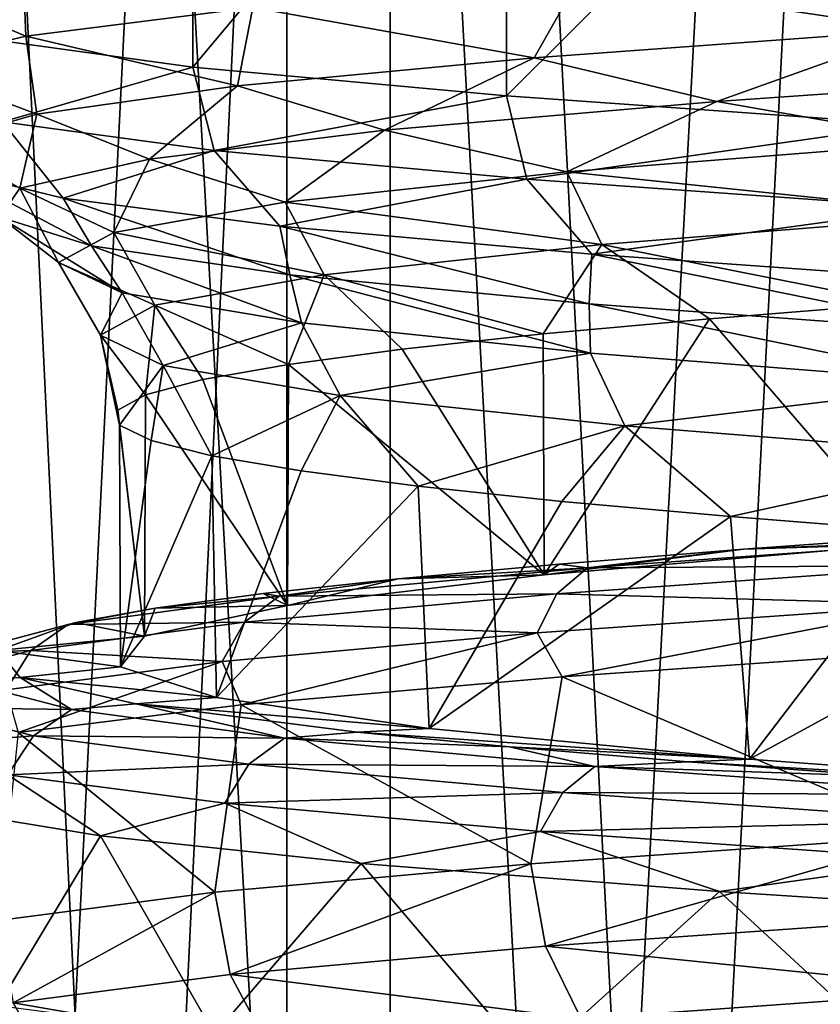
# Model space of a CAD drawing. Units: millimetres. Extents: x -225 to 225, y -28 to 1594.
# Drawn here: x -13 to -10, y 1359 to 1363 of the extents above; entities that cross this region are included whole.
import ezdxf

# ---------------------------------------------------------------- set-up
doc = ezdxf.new("R2010")
doc.units = ezdxf.units.MM
doc.header["$LTSCALE"] = 28.581252
for name, color, linetype in [('137', 7, 'CONTINUOUS'), ('138', 7, 'CONTINUOUS'), ('149', 7, 'CONTINUOUS'), ('150', 7, 'CONTINUOUS'), ('155', 7, 'CONTINUOUS'), ('157', 7, 'CONTINUOUS'), ('172', 7, 'CONTINUOUS'), ('176', 7, 'CONTINUOUS'), ('177', 7, 'CONTINUOUS'), ('180', 7, 'CONTINUOUS'), ('192', 7, 'CONTINUOUS'), ('194', 7, 'CONTINUOUS'), ('196', 7, 'CONTINUOUS'), ('208', 7, 'CONTINUOUS'), ('209', 7, 'CONTINUOUS'), ('256', 7, 'CONTINUOUS'), ('257', 7, 'CONTINUOUS')]:
    doc.layers.add(name, color=color, linetype=linetype)

msp = doc.modelspace()

# ---------------------------------------------------------------- linework, layer by layer
at = {"layer": '137', "linetype": 'Continuous'}
for points in [[(-91.3506, 1576.3551, -109.9093), (-91.786, 1576.4114, -109.3863), (-9.1535, 1302.1283, -11.9551), (-91.3506, 1576.3551, -109.9093)], [(-91.786, 1576.4114, -109.3863), (-9.5903, 1302.1852, -11.4293), (-9.1535, 1302.1283, -11.9551), (-91.786, 1576.4114, -109.3863)], [(-91.1367, 1576.1947, -110.5376), (-91.3506, 1576.3551, -109.9093), (-8.9416, 1301.9675, -12.583), (-91.1367, 1576.1947, -110.5376)], [(-91.3506, 1576.3551, -109.9093), (-9.1535, 1302.1283, -11.9551), (-8.9416, 1301.9675, -12.583), (-91.3506, 1576.3551, -109.9093)], [(-91.1768, 1575.9548, -111.1756), (-91.1367, 1576.1947, -110.5376), (-8.9829, 1301.7278, -13.2195), (-91.1768, 1575.9548, -111.1756)], [(-91.1367, 1576.1947, -110.5376), (-8.9416, 1301.9675, -12.583), (-8.9829, 1301.7278, -13.2195), (-91.1367, 1576.1947, -110.5376)], [(-91.4649, 1575.6718, -111.7262), (-91.1768, 1575.9548, -111.1756), (-9.2705, 1301.4456, -13.7681), (-91.4649, 1575.6718, -111.7262)], [(-91.1768, 1575.9548, -111.1756), (-8.9829, 1301.7278, -13.2195), (-9.2705, 1301.4456, -13.7681), (-91.1768, 1575.9548, -111.1756)], [(-91.9571, 1575.3887, -112.1055), (-91.4649, 1575.6718, -111.7262), (-9.7608, 1301.1634, -14.1466), (-91.9571, 1575.3887, -112.1055)], [(-91.4649, 1575.6718, -111.7262), (-9.2705, 1301.4456, -13.7681), (-9.7608, 1301.1634, -14.1466), (-91.4649, 1575.6718, -111.7262)], [(-92.5785, 1575.1488, -112.2558), (-91.9571, 1575.3887, -112.1055), (-10.3805, 1300.9236, -14.2979), (-92.5785, 1575.1488, -112.2558)], [(-91.9571, 1575.3887, -112.1055), (-9.7608, 1301.1634, -14.1466), (-10.3805, 1300.9236, -14.2979), (-91.9571, 1575.3887, -112.1055)], [(-93.2344, 1574.9885, -112.1543), (-92.5785, 1575.1488, -112.2558), (-11.0357, 1300.7629, -14.1982), (-93.2344, 1574.9885, -112.1543)], [(-92.5785, 1575.1488, -112.2558), (-10.3805, 1300.9236, -14.2979), (-11.0357, 1300.7629, -14.1982), (-92.5785, 1575.1488, -112.2558)], [(-93.825, 1574.9322, -111.8163), (-93.2344, 1574.9885, -112.1543), (-11.6293, 1300.706, -13.8593), (-93.825, 1574.9322, -111.8163)], [(-11.6293, 1300.706, -13.8593), (-93.2344, 1574.9885, -112.1543), (-11.0357, 1300.7629, -14.1982), (-11.6293, 1300.706, -13.8593)]]:
    msp.add_3dface(points, dxfattribs=at)
at = {"layer": '138', "linetype": 'Continuous'}
for points in [[(-91.786, 1576.4114, -109.3863), (-92.3766, 1576.3551, -109.0483), (-9.5903, 1302.1852, -11.4293), (-91.786, 1576.4114, -109.3863)], [(-92.3766, 1576.3551, -109.0483), (-93.0325, 1576.1947, -108.9468), (-10.184, 1302.1283, -11.0904), (-92.3766, 1576.3551, -109.0483)], [(-92.3766, 1576.3551, -109.0483), (-10.184, 1302.1283, -11.0904), (-9.5903, 1302.1852, -11.4293), (-92.3766, 1576.3551, -109.0483)], [(-93.0325, 1576.1947, -108.9468), (-93.6539, 1575.9548, -109.0971), (-10.8391, 1301.9675, -10.9907), (-93.0325, 1576.1947, -108.9468)], [(-93.0325, 1576.1947, -108.9468), (-10.8391, 1301.9675, -10.9907), (-10.184, 1302.1283, -11.0904), (-93.0325, 1576.1947, -108.9468)], [(-93.6539, 1575.9548, -109.0971), (-94.1461, 1575.6718, -109.4764), (-11.4588, 1301.7278, -11.142), (-93.6539, 1575.9548, -109.0971)], [(-93.6539, 1575.9548, -109.0971), (-11.4588, 1301.7278, -11.142), (-10.8391, 1301.9675, -10.9907), (-93.6539, 1575.9548, -109.0971)], [(-94.1461, 1575.6718, -109.4764), (-94.4342, 1575.3887, -110.027), (-11.9492, 1301.4456, -11.5205), (-94.1461, 1575.6718, -109.4764)], [(-94.1461, 1575.6718, -109.4764), (-11.9492, 1301.4456, -11.5205), (-11.4588, 1301.7278, -11.142), (-94.1461, 1575.6718, -109.4764)], [(-94.4342, 1575.3887, -110.027), (-94.4743, 1575.1488, -110.665), (-12.2368, 1301.1634, -12.0691), (-94.4342, 1575.3887, -110.027)], [(-94.4342, 1575.3887, -110.027), (-12.2368, 1301.1634, -12.0691), (-11.9492, 1301.4456, -11.5205), (-94.4342, 1575.3887, -110.027)], [(-94.4743, 1575.1488, -110.665), (-94.2604, 1574.9885, -111.2933), (-12.2781, 1300.9236, -12.7056), (-94.4743, 1575.1488, -110.665)], [(-94.4743, 1575.1488, -110.665), (-12.2781, 1300.9236, -12.7056), (-12.2368, 1301.1634, -12.0691), (-94.4743, 1575.1488, -110.665)], [(-94.2604, 1574.9885, -111.2933), (-93.825, 1574.9322, -111.8163), (-12.0662, 1300.7629, -13.3335), (-94.2604, 1574.9885, -111.2933)], [(-94.2604, 1574.9885, -111.2933), (-12.0662, 1300.7629, -13.3335), (-12.2781, 1300.9236, -12.7056), (-94.2604, 1574.9885, -111.2933)], [(-93.825, 1574.9322, -111.8163), (-11.6293, 1300.706, -13.8593), (-12.0662, 1300.7629, -13.3335), (-93.825, 1574.9322, -111.8163)]]:
    msp.add_3dface(points, dxfattribs=at)
at = {"layer": '149', "linetype": 'Continuous'}
for points in [[(-14.0233, 1331.2276, 16.9513), (-11.7882, 1331.2276, 18.5752), (-14.0225, 1376.2276, 16.9519), (-14.0233, 1331.2276, 16.9513)], [(-11.7882, 1331.2276, 18.5752), (-11.7872, 1376.2276, 18.5757), (-14.0225, 1376.2276, 16.9519), (-11.7882, 1331.2276, 18.5752)], [(-11.7882, 1331.2276, 18.5752), (-9.3671, 1331.2276, 19.9062), (-11.7872, 1376.2276, 18.5757), (-11.7882, 1331.2276, 18.5752)], [(-9.3671, 1331.2276, 19.9062), (-9.3667, 1376.2276, 19.9061), (-11.7872, 1376.2276, 18.5757), (-9.3671, 1331.2276, 19.9062)]]:
    msp.add_3dface(points, dxfattribs=at)
at = {"layer": '150', "linetype": 'Continuous'}
for points in [[(-14.0225, 1376.2276, -16.9519), (-11.7872, 1376.2276, -18.5757), (-14.0233, 1331.2276, -16.9513), (-14.0225, 1376.2276, -16.9519)], [(-11.7872, 1376.2276, -18.5757), (-11.7882, 1331.2276, -18.5752), (-14.0233, 1331.2276, -16.9513), (-11.7872, 1376.2276, -18.5757)], [(-11.7872, 1376.2276, -18.5757), (-9.3667, 1376.2276, -19.9061), (-11.7882, 1331.2276, -18.5752), (-11.7872, 1376.2276, -18.5757)], [(-9.3667, 1376.2276, -19.9061), (-9.3671, 1331.2276, -19.9062), (-11.7882, 1331.2276, -18.5752), (-9.3667, 1376.2276, -19.9061)]]:
    msp.add_3dface(points, dxfattribs=at)
at = {"layer": '155', "linetype": 'Continuous'}
for points in [[(-13.5126, 1376.2276, 16.3355), (-11.3586, 1376.2276, 17.9002), (-13.5134, 1331.2276, 16.3349), (-13.5126, 1376.2276, 16.3355)], [(-11.3586, 1376.2276, 17.9002), (-11.3595, 1331.2276, 17.8998), (-13.5134, 1331.2276, 16.3349), (-11.3586, 1376.2276, 17.9002)], [(-11.3586, 1376.2276, 17.9002), (-9.0261, 1376.2276, 19.1823), (-11.3595, 1331.2276, 17.8998), (-11.3586, 1376.2276, 17.9002)], [(-9.0261, 1376.2276, 19.1823), (-9.0265, 1331.2276, 19.1823), (-11.3595, 1331.2276, 17.8998), (-9.0261, 1376.2276, 19.1823)]]:
    msp.add_3dface(points, dxfattribs=at)
at = {"layer": '157', "linetype": 'Continuous'}
for points in [[(-13.5126, 1376.2276, -16.3355), (-13.5134, 1331.2276, -16.3349), (-11.3595, 1331.2276, -17.8998), (-13.5126, 1376.2276, -16.3355)], [(-11.3586, 1376.2276, -17.9002), (-13.5126, 1376.2276, -16.3355), (-11.3595, 1331.2276, -17.8998), (-11.3586, 1376.2276, -17.9002)], [(-11.3586, 1376.2276, -17.9002), (-11.3595, 1331.2276, -17.8998), (-9.0265, 1331.2276, -19.1823), (-11.3586, 1376.2276, -17.9002)], [(-9.0261, 1376.2276, -19.1823), (-11.3586, 1376.2276, -17.9002), (-9.0265, 1331.2276, -19.1823), (-9.0261, 1376.2276, -19.1823)]]:
    msp.add_3dface(points, dxfattribs=at)
at = {"layer": '172', "linetype": 'Continuous'}
for points in [[(-13.0509, 1364.0276, -3.4521), (-12.1789, 1364.0276, -5.8239), (-13.0498, 1362.5958, -3.4571), (-13.0509, 1364.0276, -3.4521)], [(-13.0498, 1362.5958, -3.4571), (-12.1789, 1364.0276, -5.8239), (-12.1777, 1362.4765, -5.8269), (-13.0498, 1362.5958, -3.4571)], [(-12.1789, 1364.0276, -5.8239), (-10.8802, 1364.0276, -7.9917), (-12.1777, 1362.4765, -5.8269), (-12.1789, 1364.0276, -5.8239)], [(-12.1777, 1362.4765, -5.8269), (-10.8802, 1364.0276, -7.9917), (-10.8773, 1362.3571, -7.996), (-12.1777, 1362.4765, -5.8269)], [(-10.8802, 1364.0276, -7.9917), (-9.2002, 1364.0276, -9.8794), (-10.8773, 1362.3571, -7.996), (-10.8802, 1364.0276, -7.9917)], [(-10.8773, 1362.3571, -7.996), (-9.2002, 1364.0276, -9.8794), (-9.1989, 1362.2379, -9.8808), (-10.8773, 1362.3571, -7.996)], [(-10.6467, 1359.9486, 8.3005), (-9.0979, 1359.2898, 9.9739), (-8.9725, 1360.0642, 10.0868), (-10.6467, 1359.9486, 8.3005)], [(-11.9774, 1359.8323, 6.2284), (-10.7753, 1359.1722, 8.1328), (-10.6467, 1359.9486, 8.3005), (-11.9774, 1359.8323, 6.2284)], [(-10.7753, 1359.1722, 8.1328), (-9.0979, 1359.2898, 9.9739), (-10.6467, 1359.9486, 8.3005), (-10.7753, 1359.1722, 8.1328)], [(-12.9016, 1359.7172, 3.9747), (-12.0858, 1359.0546, 6.0153), (-11.9774, 1359.8323, 6.2284), (-12.9016, 1359.7172, 3.9747)], [(-12.0858, 1359.0546, 6.0153), (-10.7753, 1359.1722, 8.1328), (-11.9774, 1359.8323, 6.2284), (-12.0858, 1359.0546, 6.0153)], [(-12.9849, 1358.937, 3.6936), (-12.0858, 1359.0546, 6.0153), (-12.9016, 1359.7172, 3.9747), (-12.9849, 1358.937, 3.6936)], [(-12.5604, 1359.2881, -4.9484), (-12.9855, 1358.5843, -3.6916), (-13.2097, 1359.3947, -2.7845), (-12.5604, 1359.2881, -4.9484)], [(-12.0868, 1358.4667, -6.0133), (-12.9855, 1358.5843, -3.6916), (-12.5604, 1359.2881, -4.9484), (-12.0868, 1358.4667, -6.0133)], [(-11.4792, 1359.1742, -7.1049), (-12.0868, 1358.4667, -6.0133), (-12.5604, 1359.2881, -4.9484), (-11.4792, 1359.1742, -7.1049)], [(-10.7758, 1358.3491, -8.1321), (-12.0868, 1358.4667, -6.0133), (-11.4792, 1359.1742, -7.1049), (-10.7758, 1358.3491, -8.1321)], [(-9.994, 1359.0576, -9.0758), (-10.7758, 1358.3491, -8.1321), (-11.4792, 1359.1742, -7.1049), (-9.994, 1359.0576, -9.0758)], [(-9.0993, 1358.2315, -9.9726), (-10.7758, 1358.3491, -8.1321), (-9.994, 1359.0576, -9.0758), (-9.0993, 1358.2315, -9.9726)], [(-8.1926, 1358.9421, -10.7299), (-9.0993, 1358.2315, -9.9726), (-9.994, 1359.0576, -9.0758), (-8.1926, 1358.9421, -10.7299)]]:
    msp.add_3dface(points, dxfattribs=at)
at = {"layer": '176', "linetype": 'Continuous'}
for points in [[(-9.2494, 1361.4962, 8.4082), (-10.0349, 1361.4332, 7.4533), (-9.2296, 1360.4988, 8.4299), (-9.2494, 1361.4962, 8.4082)], [(-10.0349, 1361.4332, 7.4533), (-10.7245, 1361.3699, 6.4213), (-10.7212, 1360.3714, 6.427), (-10.0349, 1361.4332, 7.4533)], [(-9.2296, 1360.4988, 8.4299), (-10.0349, 1361.4332, 7.4533), (-10.7212, 1360.3714, 6.427), (-9.2296, 1360.4988, 8.4299)], [(-10.7245, 1361.3699, 6.4213), (-11.3089, 1361.3066, 5.3252), (-10.7212, 1360.3714, 6.427), (-10.7245, 1361.3699, 6.4213)], [(-11.3089, 1361.3066, 5.3252), (-11.7802, 1361.2436, 4.1805), (-10.7212, 1360.3714, 6.427), (-11.3089, 1361.3066, 5.3252)], [(-11.7802, 1361.2436, 4.1805), (-12.1359, 1361.1805, 2.9951), (-11.7848, 1360.244, 4.1675), (-11.7802, 1361.2436, 4.1805)], [(-10.7212, 1360.3714, 6.427), (-11.7802, 1361.2436, 4.1805), (-11.7848, 1360.244, 4.1675), (-10.7212, 1360.3714, 6.427)], [(-12.1359, 1361.1805, 2.9951), (-12.373, 1361.1173, 1.7774), (-11.7848, 1360.244, 4.1675), (-12.1359, 1361.1805, 2.9951)], [(-12.373, 1361.1173, 1.7774), (-12.4882, 1361.0541, 0.5425), (-12.3781, 1360.1166, 1.7416), (-12.373, 1361.1173, 1.7774)], [(-11.7848, 1360.244, 4.1675), (-12.373, 1361.1173, 1.7774), (-12.3781, 1360.1166, 1.7416), (-11.7848, 1360.244, 4.1675)], [(-12.4882, 1361.0541, 0.5425), (-12.4806, 1360.991, -0.6962), (-12.3781, 1360.1166, 1.7416), (-12.4882, 1361.0541, 0.5425)], [(-12.4806, 1360.991, -0.6962), (-12.3504, 1360.9279, -1.9278), (-12.4773, 1359.9892, -0.7537), (-12.4806, 1360.991, -0.6962)], [(-12.3781, 1360.1166, 1.7416), (-12.4806, 1360.991, -0.6962), (-12.4773, 1359.9892, -0.7537), (-12.3781, 1360.1166, 1.7416)], [(-12.3504, 1360.9279, -1.9278), (-12.099, 1360.8648, -3.1405), (-12.4773, 1359.9892, -0.7537), (-12.3504, 1360.9279, -1.9278)], [(-12.4773, 1359.9892, -0.7537), (-12.099, 1360.8648, -3.1405), (-12.0784, 1359.8618, -3.219), (-12.4773, 1359.9892, -0.7537)], [(-12.099, 1360.8648, -3.1405), (-11.7286, 1360.8017, -4.3231), (-12.0784, 1359.8618, -3.219), (-12.099, 1360.8648, -3.1405)], [(-11.7286, 1360.8017, -4.3231), (-11.2426, 1360.7385, -5.4639), (-12.0784, 1359.8618, -3.219), (-11.7286, 1360.8017, -4.3231)], [(-12.0784, 1359.8618, -3.219), (-11.2426, 1360.7385, -5.4639), (-11.1975, 1359.7344, -5.5558), (-12.0784, 1359.8618, -3.219)], [(-11.2426, 1360.7385, -5.4639), (-10.6469, 1360.6754, -6.5492), (-11.1975, 1359.7344, -5.5558), (-11.2426, 1360.7385, -5.4639)], [(-10.6469, 1360.6754, -6.5492), (-9.9479, 1360.6124, -7.569), (-11.1975, 1359.7344, -5.5558), (-10.6469, 1360.6754, -6.5492)], [(-11.1975, 1359.7344, -5.5558), (-9.9479, 1360.6124, -7.569), (-9.8696, 1359.607, -7.6708), (-11.1975, 1359.7344, -5.5558)], [(-9.9479, 1360.6124, -7.569), (-9.1494, 1360.5493, -8.5169), (-9.8696, 1359.607, -7.6708), (-9.9479, 1360.6124, -7.569)], [(-9.1494, 1360.5493, -8.5169), (-8.26, 1360.486, -9.382), (-9.8696, 1359.607, -7.6708), (-9.1494, 1360.5493, -8.5169)], [(-9.8696, 1359.607, -7.6708), (-8.26, 1360.486, -9.382), (-8.1477, 1359.4796, -9.4797), (-9.8696, 1359.607, -7.6708)]]:
    msp.add_3dface(points, dxfattribs=at)
at = {"layer": '177', "linetype": 'Continuous'}
for points in [[(-9.0426, 1360.5379, 9.3397), (-9.2296, 1360.4988, 8.4299), (-9.8943, 1360.4769, 8.4321), (-9.0426, 1360.5379, 9.3397)], [(-9.2296, 1360.4988, 8.4299), (-10.7212, 1360.3714, 6.427), (-9.8943, 1360.4769, 8.4321), (-9.2296, 1360.4988, 8.4299)], [(-9.8943, 1360.4769, 8.4321), (-10.7212, 1360.3714, 6.427), (-10.6584, 1360.4157, 7.443), (-9.8943, 1360.4769, 8.4321)], [(-10.6584, 1360.4157, 7.443), (-10.7212, 1360.3714, 6.427), (-11.3262, 1360.3542, 6.381), (-10.6584, 1360.4157, 7.443)], [(-10.7212, 1360.3714, 6.427), (-11.7848, 1360.244, 4.1675), (-11.3262, 1360.3542, 6.381), (-10.7212, 1360.3714, 6.427)], [(-11.3262, 1360.3542, 6.381), (-11.7848, 1360.244, 4.1675), (-11.8856, 1360.2931, 5.2661), (-11.3262, 1360.3542, 6.381)], [(-11.8856, 1360.2931, 5.2661), (-11.7848, 1360.244, 4.1675), (-12.3328, 1360.2324, 4.1111), (-11.8856, 1360.2931, 5.2661)], [(-12.3328, 1360.2324, 4.1111), (-12.3781, 1360.1166, 1.7416), (-12.6629, 1360.1729, 2.9409), (-12.3328, 1360.2324, 4.1111)], [(-11.7848, 1360.244, 4.1675), (-12.3781, 1360.1166, 1.7416), (-12.3328, 1360.2324, 4.1111), (-11.7848, 1360.244, 4.1675)], [(-12.6629, 1360.1729, 2.9409), (-12.3781, 1360.1166, 1.7416), (-12.9861, 1360.057, 0.5994), (-12.6629, 1360.1729, 2.9409)], [(-12.3781, 1360.1166, 1.7416), (-12.4773, 1359.9892, -0.7537), (-12.9861, 1360.057, 0.5994), (-12.3781, 1360.1166, 1.7416)], [(-12.9861, 1360.057, 0.5994), (-12.4773, 1359.9892, -0.7537), (-12.893, 1359.9459, -1.6639), (-12.9861, 1360.057, 0.5994)], [(-12.4773, 1359.9892, -0.7537), (-12.0784, 1359.8618, -3.219), (-12.893, 1359.9459, -1.6639), (-12.4773, 1359.9892, -0.7537)], [(-12.893, 1359.9459, -1.6639), (-12.0784, 1359.8618, -3.219), (-12.4129, 1359.8355, -3.8624), (-12.893, 1359.9459, -1.6639)], [(-12.0784, 1359.8618, -3.219), (-11.1975, 1359.7344, -5.5558), (-12.4129, 1359.8355, -3.8624), (-12.0784, 1359.8618, -3.219)], [(-12.4129, 1359.8355, -3.8624), (-11.1975, 1359.7344, -5.5558), (-11.4965, 1359.7184, -6.0687), (-12.4129, 1359.8355, -3.8624)], [(-11.1975, 1359.7344, -5.5558), (-9.8696, 1359.607, -7.6708), (-11.4965, 1359.7184, -6.0687), (-11.1975, 1359.7344, -5.5558)], [(-11.4965, 1359.7184, -6.0687), (-9.8696, 1359.607, -7.6708), (-10.8645, 1359.6575, -7.1388), (-11.4965, 1359.7184, -6.0687)], [(-10.8645, 1359.6575, -7.1388), (-9.8696, 1359.607, -7.6708), (-10.1238, 1359.5959, -8.1552), (-10.8645, 1359.6575, -7.1388)], [(-9.8696, 1359.607, -7.6708), (-8.1477, 1359.4796, -9.4797), (-10.1238, 1359.5959, -8.1552), (-9.8696, 1359.607, -7.6708)], [(-10.1238, 1359.5959, -8.1552), (-8.1477, 1359.4796, -9.4797), (-9.2892, 1359.5343, -9.0945), (-10.1238, 1359.5959, -8.1552)]]:
    msp.add_3dface(points, dxfattribs=at)
at = {"layer": '180', "linetype": 'Continuous'}
for points in [[(-8.2745, 1362.4542, 10.0264), (-10.0053, 1362.3343, 8.3001), (-9.0502, 1362.167, 8.9584), (-8.2745, 1362.4542, 10.0264)], [(-10.0053, 1362.3343, 8.3001), (-11.3829, 1362.2144, 6.2791), (-10.6272, 1362.0417, 7.0157), (-10.0053, 1362.3343, 8.3001)], [(-9.0502, 1362.167, 8.9584), (-10.0053, 1362.3343, 8.3001), (-10.6272, 1362.0417, 7.0157), (-9.0502, 1362.167, 8.9584)], [(-11.3829, 1362.2144, 6.2791), (-12.3571, 1362.0945, 4.0372), (-11.7939, 1361.9164, 4.8022), (-11.3829, 1362.2144, 6.2791)], [(-10.6272, 1362.0417, 7.0157), (-11.3829, 1362.2144, 6.2791), (-11.7939, 1361.9164, 4.8022), (-10.6272, 1362.0417, 7.0157)], [(-9.0502, 1362.167, 8.9584), (-10.6272, 1362.0417, 7.0157), (-8.9257, 1361.8657, 8.837), (-9.0502, 1362.167, 8.9584)], [(-12.3571, 1362.0945, 4.0372), (-12.8946, 1361.9745, 1.6508), (-12.5053, 1361.7911, 2.4032), (-12.3571, 1362.0945, 4.0372)], [(-11.7939, 1361.9164, 4.8022), (-12.3571, 1362.0945, 4.0372), (-12.5053, 1361.7911, 2.4032), (-11.7939, 1361.9164, 4.8022)], [(-10.6272, 1362.0417, 7.0157), (-11.7939, 1361.9164, 4.8022), (-10.4813, 1361.7404, 6.9212), (-10.6272, 1362.0417, 7.0157)], [(-8.9257, 1361.8657, 8.837), (-10.6272, 1362.0417, 7.0157), (-10.4813, 1361.7404, 6.9212), (-8.9257, 1361.8657, 8.837)], [(-12.8946, 1361.9745, 1.6508), (-12.9758, 1361.8547, -0.7914), (-12.7338, 1361.6658, -0.0885), (-12.8946, 1361.9745, 1.6508)], [(-12.5053, 1361.7911, 2.4032), (-12.8946, 1361.9745, 1.6508), (-12.7338, 1361.6658, -0.0885), (-12.5053, 1361.7911, 2.4032)], [(-11.7939, 1361.9164, 4.8022), (-12.5053, 1361.7911, 2.4032), (-11.6323, 1361.6151, 4.7381), (-11.7939, 1361.9164, 4.8022)], [(-10.4813, 1361.7404, 6.9212), (-11.7939, 1361.9164, 4.8022), (-11.6323, 1361.6151, 4.7381), (-10.4813, 1361.7404, 6.9212)], [(-12.9758, 1361.8547, -0.7914), (-12.5977, 1361.7347, -3.2088), (-12.4707, 1361.5405, -2.5768), (-12.9758, 1361.8547, -0.7914)], [(-12.7338, 1361.6658, -0.0885), (-12.9758, 1361.8547, -0.7914), (-12.4707, 1361.5405, -2.5768), (-12.7338, 1361.6658, -0.0885)], [(-9.2494, 1361.4962, 8.4082), (-8.9257, 1361.8657, 8.837), (-10.4813, 1361.7404, 6.9212), (-9.2494, 1361.4962, 8.4082)], [(-12.5053, 1361.7911, 2.4032), (-12.7338, 1361.6658, -0.0885), (-12.3342, 1361.4899, 2.3721), (-12.5053, 1361.7911, 2.4032)], [(-11.6323, 1361.6151, 4.7381), (-12.5053, 1361.7911, 2.4032), (-12.3342, 1361.4899, 2.3721), (-11.6323, 1361.6151, 4.7381)], [(-12.5977, 1361.7347, -3.2088), (-11.7752, 1361.6149, -5.5084), (-11.7261, 1361.4153, -4.9656), (-12.5977, 1361.7347, -3.2088)], [(-12.4707, 1361.5405, -2.5768), (-12.5977, 1361.7347, -3.2088), (-11.7261, 1361.4153, -4.9656), (-12.4707, 1361.5405, -2.5768)], [(-10.7245, 1361.3699, 6.4213), (-10.4813, 1361.7404, 6.9212), (-11.6323, 1361.6151, 4.7381), (-10.7245, 1361.3699, 6.4213)], [(-10.7245, 1361.3699, 6.4213), (-10.0349, 1361.4332, 7.4533), (-10.4813, 1361.7404, 6.9212), (-10.7245, 1361.3699, 6.4213)], [(-10.0349, 1361.4332, 7.4533), (-9.2494, 1361.4962, 8.4082), (-10.4813, 1361.7404, 6.9212), (-10.0349, 1361.4332, 7.4533)], [(-12.7338, 1361.6658, -0.0885), (-12.4707, 1361.5405, -2.5768), (-12.56, 1361.3646, -0.0855), (-12.7338, 1361.6658, -0.0885)], [(-12.3342, 1361.4899, 2.3721), (-12.7338, 1361.6658, -0.0885), (-12.56, 1361.3646, -0.0855), (-12.3342, 1361.4899, 2.3721)], [(-11.7802, 1361.2436, 4.1805), (-11.6323, 1361.6151, 4.7381), (-12.3342, 1361.4899, 2.3721), (-11.7802, 1361.2436, 4.1805)], [(-11.7802, 1361.2436, 4.1805), (-11.3089, 1361.3066, 5.3252), (-11.6323, 1361.6151, 4.7381), (-11.7802, 1361.2436, 4.1805)], [(-11.7752, 1361.6149, -5.5084), (-10.534, 1361.4949, -7.6179), (-10.5287, 1361.29, -7.1627), (-11.7752, 1361.6149, -5.5084)], [(-11.7261, 1361.4153, -4.9656), (-11.7752, 1361.6149, -5.5084), (-10.5287, 1361.29, -7.1627), (-11.7261, 1361.4153, -4.9656)], [(-11.3089, 1361.3066, 5.3252), (-10.7245, 1361.3699, 6.4213), (-11.6323, 1361.6151, 4.7381), (-11.3089, 1361.3066, 5.3252)], [(-12.56, 1361.3646, -0.0855), (-12.4707, 1361.5405, -2.5768), (-12.3008, 1361.2393, -2.5397), (-12.56, 1361.3646, -0.0855)], [(-12.4707, 1361.5405, -2.5768), (-11.7261, 1361.4153, -4.9656), (-12.3008, 1361.2393, -2.5397), (-12.4707, 1361.5405, -2.5768)], [(-12.373, 1361.1173, 1.7774), (-12.3342, 1361.4899, 2.3721), (-12.56, 1361.3646, -0.0855), (-12.373, 1361.1173, 1.7774)], [(-12.373, 1361.1173, 1.7774), (-12.1359, 1361.1805, 2.9951), (-12.3342, 1361.4899, 2.3721), (-12.373, 1361.1173, 1.7774)], [(-12.1359, 1361.1805, 2.9951), (-11.7802, 1361.2436, 4.1805), (-12.3342, 1361.4899, 2.3721), (-12.1359, 1361.1805, 2.9951)], [(-10.534, 1361.4949, -7.6179), (-8.9241, 1361.3752, -9.453), (-8.9248, 1361.1647, -9.0833), (-10.534, 1361.4949, -7.6179)], [(-10.5287, 1361.29, -7.1627), (-10.534, 1361.4949, -7.6179), (-8.9248, 1361.1647, -9.0833), (-10.5287, 1361.29, -7.1627)], [(-12.3008, 1361.2393, -2.5397), (-11.7261, 1361.4153, -4.9656), (-11.5668, 1361.114, -4.8959), (-12.3008, 1361.2393, -2.5397)], [(-11.7261, 1361.4153, -4.9656), (-10.5287, 1361.29, -7.1627), (-11.5668, 1361.114, -4.8959), (-11.7261, 1361.4153, -4.9656)], [(-12.4806, 1360.991, -0.6962), (-12.4882, 1361.0541, 0.5425), (-12.56, 1361.3646, -0.0855), (-12.4806, 1360.991, -0.6962)], [(-12.4806, 1360.991, -0.6962), (-12.56, 1361.3646, -0.0855), (-12.3008, 1361.2393, -2.5397), (-12.4806, 1360.991, -0.6962)], [(-12.4882, 1361.0541, 0.5425), (-12.373, 1361.1173, 1.7774), (-12.56, 1361.3646, -0.0855), (-12.4882, 1361.0541, 0.5425)], [(-11.5668, 1361.114, -4.8959), (-10.5287, 1361.29, -7.1627), (-10.3862, 1360.9887, -7.0631), (-11.5668, 1361.114, -4.8959)], [(-10.5287, 1361.29, -7.1627), (-8.9248, 1361.1647, -9.0833), (-10.3862, 1360.9887, -7.0631), (-10.5287, 1361.29, -7.1627)], [(-12.3504, 1360.9279, -1.9278), (-12.4806, 1360.991, -0.6962), (-12.3008, 1361.2393, -2.5397), (-12.3504, 1360.9279, -1.9278)], [(-12.099, 1360.8648, -3.1405), (-12.3504, 1360.9279, -1.9278), (-12.3008, 1361.2393, -2.5397), (-12.099, 1360.8648, -3.1405)], [(-12.099, 1360.8648, -3.1405), (-12.3008, 1361.2393, -2.5397), (-11.5668, 1361.114, -4.8959), (-12.099, 1360.8648, -3.1405)], [(-10.3862, 1360.9887, -7.0631), (-8.9248, 1361.1647, -9.0833), (-8.8046, 1360.8634, -8.9577), (-10.3862, 1360.9887, -7.0631)], [(-11.7286, 1360.8017, -4.3231), (-12.099, 1360.8648, -3.1405), (-11.5668, 1361.114, -4.8959), (-11.7286, 1360.8017, -4.3231)], [(-11.2426, 1360.7385, -5.4639), (-11.7286, 1360.8017, -4.3231), (-11.5668, 1361.114, -4.8959), (-11.2426, 1360.7385, -5.4639)], [(-11.2426, 1360.7385, -5.4639), (-11.5668, 1361.114, -4.8959), (-10.3862, 1360.9887, -7.0631), (-11.2426, 1360.7385, -5.4639)], [(-10.6469, 1360.6754, -6.5492), (-11.2426, 1360.7385, -5.4639), (-10.3862, 1360.9887, -7.0631), (-10.6469, 1360.6754, -6.5492)], [(-9.9479, 1360.6124, -7.569), (-10.6469, 1360.6754, -6.5492), (-10.3862, 1360.9887, -7.0631), (-9.9479, 1360.6124, -7.569)], [(-9.9479, 1360.6124, -7.569), (-10.3862, 1360.9887, -7.0631), (-8.8046, 1360.8634, -8.9577), (-9.9479, 1360.6124, -7.569)], [(-9.1494, 1360.5493, -8.5169), (-9.9479, 1360.6124, -7.569), (-8.8046, 1360.8634, -8.9577), (-9.1494, 1360.5493, -8.5169)]]:
    msp.add_3dface(points, dxfattribs=at)
at = {"layer": '192', "linetype": 'Continuous'}
for points in [[(-9.0979, 1359.2898, 9.9739), (-10.7753, 1359.1722, 8.1328), (-10.7147, 1358.8311, 8.1132), (-9.0979, 1359.2898, 9.9739)], [(-9.0979, 1359.2898, 9.9739), (-10.7147, 1358.8311, 8.1132), (-9.0414, 1358.9487, 9.9439), (-9.0979, 1359.2898, 9.9739)], [(-10.7753, 1359.1722, 8.1328), (-12.0858, 1359.0546, 6.0153), (-12.023, 1358.7134, 6.0062), (-10.7753, 1359.1722, 8.1328)], [(-10.7753, 1359.1722, 8.1328), (-12.023, 1358.7134, 6.0062), (-10.7147, 1358.8311, 8.1132), (-10.7753, 1359.1722, 8.1328)], [(-12.0858, 1359.0546, 6.0153), (-12.9849, 1358.937, 3.6936), (-12.9219, 1358.5958, 3.6948), (-12.0858, 1359.0546, 6.0153)], [(-12.0858, 1359.0546, 6.0153), (-12.9219, 1358.5958, 3.6948), (-12.023, 1358.7134, 6.0062), (-12.0858, 1359.0546, 6.0153)], [(-10.7147, 1358.8311, 8.1132), (-8.913, 1358.648, 9.8257), (-9.0414, 1358.9487, 9.9439), (-10.7147, 1358.8311, 8.1132)], [(-12.023, 1358.7134, 6.0062), (-10.5667, 1358.5303, 8.0207), (-10.7147, 1358.8311, 8.1132), (-12.023, 1358.7134, 6.0062)], [(-10.5667, 1358.5303, 8.0207), (-8.913, 1358.648, 9.8257), (-10.7147, 1358.8311, 8.1132), (-10.5667, 1358.5303, 8.0207)], [(-12.9219, 1358.5958, 3.6948), (-11.8606, 1358.4127, 5.9425), (-12.023, 1358.7134, 6.0062), (-12.9219, 1358.5958, 3.6948)], [(-11.8606, 1358.4127, 5.9425), (-10.5667, 1358.5303, 8.0207), (-12.023, 1358.7134, 6.0062), (-11.8606, 1358.4127, 5.9425)], [(-10.5667, 1358.5303, 8.0207), (-8.7283, 1358.4248, 9.6341), (-8.913, 1358.648, 9.8257), (-10.5667, 1358.5303, 8.0207)], [(-13.3808, 1358.4781, 1.2575), (-12.7506, 1358.295, 3.6619), (-12.9219, 1358.5958, 3.6948), (-13.3808, 1358.4781, 1.2575)], [(-12.7506, 1358.295, 3.6619), (-11.8606, 1358.4127, 5.9425), (-12.9219, 1358.5958, 3.6948), (-12.7506, 1358.295, 3.6619)]]:
    msp.add_3dface(points, dxfattribs=at)
at = {"layer": '194', "linetype": 'Continuous'}
for points in [[(-12.8829, 1362.9538, 4.0348), (-13.4093, 1362.8345, 1.5623), (-12.8689, 1362.6047, 3.8754), (-12.8829, 1362.9538, 4.0348)], [(-12.8829, 1362.9538, 4.0348), (-12.8689, 1362.6047, 3.8754), (-11.929, 1362.7232, 6.1908), (-12.8829, 1362.9538, 4.0348)], [(-10.5767, 1362.8418, 8.2922), (-9.1733, 1362.6309, 9.5832), (-8.8588, 1362.9603, 10.1069), (-10.5767, 1362.8418, 8.2922)], [(-13.4093, 1362.8345, 1.5623), (-13.3639, 1362.4862, 1.426), (-12.8689, 1362.6047, 3.8754), (-13.4093, 1362.8345, 1.5623)], [(-11.929, 1362.7232, 6.1908), (-10.7621, 1362.5146, 7.7566), (-10.5767, 1362.8418, 8.2922), (-11.929, 1362.7232, 6.1908)], [(-10.7621, 1362.5146, 7.7566), (-9.1733, 1362.6309, 9.5832), (-10.5767, 1362.8418, 8.2922), (-10.7621, 1362.5146, 7.7566)], [(-12.8689, 1362.6047, 3.8754), (-11.9924, 1362.3982, 5.6718), (-11.929, 1362.7232, 6.1908), (-12.8689, 1362.6047, 3.8754)], [(-11.9924, 1362.3982, 5.6718), (-10.7621, 1362.5146, 7.7566), (-11.929, 1362.7232, 6.1908), (-11.9924, 1362.3982, 5.6718)], [(-10.7621, 1362.5146, 7.7566), (-10.0053, 1362.3343, 8.3001), (-9.1733, 1362.6309, 9.5832), (-10.7621, 1362.5146, 7.7566)], [(-10.0053, 1362.3343, 8.3001), (-8.2745, 1362.4542, 10.0264), (-9.1733, 1362.6309, 9.5832), (-10.0053, 1362.3343, 8.3001)], [(-13.3639, 1362.4862, 1.426), (-12.8234, 1362.2819, 3.398), (-12.8689, 1362.6047, 3.8754), (-13.3639, 1362.4862, 1.426)], [(-13.0498, 1362.5958, -3.4571), (-12.1777, 1362.4765, -5.8269), (-12.9668, 1362.2491, -3.5342), (-13.0498, 1362.5958, -3.4571)], [(-12.8234, 1362.2819, 3.398), (-11.9924, 1362.3982, 5.6718), (-12.8689, 1362.6047, 3.8754), (-12.8234, 1362.2819, 3.398)], [(-11.9924, 1362.3982, 5.6718), (-11.3829, 1362.2144, 6.2791), (-10.7621, 1362.5146, 7.7566), (-11.9924, 1362.3982, 5.6718)], [(-11.3829, 1362.2144, 6.2791), (-10.0053, 1362.3343, 8.3001), (-10.7621, 1362.5146, 7.7566), (-11.3829, 1362.2144, 6.2791)], [(-13.2274, 1362.1656, 1.0112), (-12.8234, 1362.2819, 3.398), (-13.3639, 1362.4862, 1.426), (-13.2274, 1362.1656, 1.0112)], [(-12.1777, 1362.4765, -5.8269), (-12.0883, 1362.1306, -5.8736), (-12.9668, 1362.2491, -3.5342), (-12.1777, 1362.4765, -5.8269)], [(-12.1777, 1362.4765, -5.8269), (-10.8773, 1362.3571, -7.996), (-12.0883, 1362.1306, -5.8736), (-12.1777, 1362.4765, -5.8269)], [(-12.8234, 1362.2819, 3.398), (-12.3571, 1362.0945, 4.0372), (-11.9924, 1362.3982, 5.6718), (-12.8234, 1362.2819, 3.398)], [(-12.3571, 1362.0945, 4.0372), (-11.3829, 1362.2144, 6.2791), (-11.9924, 1362.3982, 5.6718), (-12.3571, 1362.0945, 4.0372)], [(-10.8773, 1362.3571, -7.996), (-10.792, 1362.012, -8.01), (-12.0883, 1362.1306, -5.8736), (-10.8773, 1362.3571, -7.996)], [(-10.8773, 1362.3571, -7.996), (-9.1989, 1362.2379, -9.8808), (-10.792, 1362.012, -8.01), (-10.8773, 1362.3571, -7.996)], [(-13.2274, 1362.1656, 1.0112), (-12.8946, 1361.9745, 1.6508), (-12.8234, 1362.2819, 3.398), (-13.2274, 1362.1656, 1.0112)], [(-12.8946, 1361.9745, 1.6508), (-12.3571, 1362.0945, 4.0372), (-12.8234, 1362.2819, 3.398), (-12.8946, 1361.9745, 1.6508)], [(-12.7152, 1361.9329, -3.783), (-13.1909, 1362.0492, -1.4094), (-12.9668, 1362.2491, -3.5342), (-12.7152, 1361.9329, -3.783)], [(-12.0883, 1362.1306, -5.8736), (-12.7152, 1361.9329, -3.783), (-12.9668, 1362.2491, -3.5342), (-12.0883, 1362.1306, -5.8736)], [(-9.1989, 1362.2379, -9.8808), (-9.1226, 1361.8935, -9.8694), (-10.792, 1362.012, -8.01), (-9.1989, 1362.2379, -9.8808)], [(-12.9758, 1361.8547, -0.7914), (-12.8946, 1361.9745, 1.6508), (-13.2274, 1362.1656, 1.0112), (-12.9758, 1361.8547, -0.7914)], [(-11.816, 1361.8166, -6.0306), (-12.7152, 1361.9329, -3.783), (-12.0883, 1362.1306, -5.8736), (-11.816, 1361.8166, -6.0306)], [(-10.792, 1362.012, -8.01), (-11.816, 1361.8166, -6.0306), (-12.0883, 1362.1306, -5.8736), (-10.792, 1362.012, -8.01)], [(-12.5977, 1361.7347, -3.2088), (-12.9758, 1361.8547, -0.7914), (-13.1909, 1362.0492, -1.4094), (-12.5977, 1361.7347, -3.2088)], [(-12.7152, 1361.9329, -3.783), (-12.5977, 1361.7347, -3.2088), (-13.1909, 1362.0492, -1.4094), (-12.7152, 1361.9329, -3.783)], [(-10.5234, 1361.7002, -8.0774), (-11.816, 1361.8166, -6.0306), (-10.792, 1362.012, -8.01), (-10.5234, 1361.7002, -8.0774)], [(-9.1226, 1361.8935, -9.8694), (-10.5234, 1361.7002, -8.0774), (-10.792, 1362.012, -8.01), (-9.1226, 1361.8935, -9.8694)], [(-11.7752, 1361.6149, -5.5084), (-12.5977, 1361.7347, -3.2088), (-12.7152, 1361.9329, -3.783), (-11.7752, 1361.6149, -5.5084)], [(-11.816, 1361.8166, -6.0306), (-11.7752, 1361.6149, -5.5084), (-12.7152, 1361.9329, -3.783), (-11.816, 1361.8166, -6.0306)], [(-8.8804, 1361.5839, -9.8552), (-10.5234, 1361.7002, -8.0774), (-9.1226, 1361.8935, -9.8694), (-8.8804, 1361.5839, -9.8552)], [(-10.534, 1361.4949, -7.6179), (-11.7752, 1361.6149, -5.5084), (-11.816, 1361.8166, -6.0306), (-10.534, 1361.4949, -7.6179)], [(-10.5234, 1361.7002, -8.0774), (-10.534, 1361.4949, -7.6179), (-11.816, 1361.8166, -6.0306), (-10.5234, 1361.7002, -8.0774)], [(-8.9241, 1361.3752, -9.453), (-10.534, 1361.4949, -7.6179), (-10.5234, 1361.7002, -8.0774), (-8.9241, 1361.3752, -9.453)], [(-8.8804, 1361.5839, -9.8552), (-8.9241, 1361.3752, -9.453), (-10.5234, 1361.7002, -8.0774), (-8.8804, 1361.5839, -9.8552)]]:
    msp.add_3dface(points, dxfattribs=at)
at = {"layer": '196', "linetype": 'Continuous'}
for points in [[(-9.0426, 1360.5379, 9.3397), (-9.8943, 1360.4769, 8.4321), (-8.9046, 1360.5179, 9.7319), (-9.0426, 1360.5379, 9.3397)], [(-9.8943, 1360.4769, 8.4321), (-10.5415, 1360.4002, 7.9297), (-8.9046, 1360.5179, 9.7319), (-9.8943, 1360.4769, 8.4321)], [(-10.5415, 1360.4002, 7.9297), (-9.0101, 1360.4096, 9.8555), (-8.9046, 1360.5179, 9.7319), (-10.5415, 1360.4002, 7.9297)], [(-9.8943, 1360.4769, 8.4321), (-10.6584, 1360.4157, 7.443), (-10.5415, 1360.4002, 7.9297), (-9.8943, 1360.4769, 8.4321)], [(-10.6584, 1360.4157, 7.443), (-11.3262, 1360.3542, 6.381), (-10.5415, 1360.4002, 7.9297), (-10.6584, 1360.4157, 7.443)], [(-11.3262, 1360.3542, 6.381), (-11.8192, 1360.2825, 5.8573), (-10.5415, 1360.4002, 7.9297), (-11.3262, 1360.3542, 6.381)], [(-11.8192, 1360.2825, 5.8573), (-10.6679, 1360.2919, 8.0318), (-10.5415, 1360.4002, 7.9297), (-11.8192, 1360.2825, 5.8573)], [(-10.6679, 1360.2919, 8.0318), (-9.0774, 1360.2474, 9.9411), (-9.0101, 1360.4096, 9.8555), (-10.6679, 1360.2919, 8.0318)], [(-10.6679, 1360.2919, 8.0318), (-9.0101, 1360.4096, 9.8555), (-10.5415, 1360.4002, 7.9297), (-10.6679, 1360.2919, 8.0318)], [(-11.3262, 1360.3542, 6.381), (-11.8856, 1360.2931, 5.2661), (-11.8192, 1360.2825, 5.8573), (-11.3262, 1360.3542, 6.381)], [(-11.8856, 1360.2931, 5.2661), (-12.3328, 1360.2324, 4.1111), (-11.8192, 1360.2825, 5.8573), (-11.8856, 1360.2931, 5.2661)], [(-11.9623, 1360.1743, 5.9344), (-10.7498, 1360.1298, 8.1035), (-10.6679, 1360.2919, 8.0318), (-11.9623, 1360.1743, 5.9344)], [(-11.9623, 1360.1743, 5.9344), (-10.6679, 1360.2919, 8.0318), (-11.8192, 1360.2825, 5.8573), (-11.9623, 1360.1743, 5.9344)], [(-10.7498, 1360.1298, 8.1035), (-9.0774, 1360.2474, 9.9411), (-10.6679, 1360.2919, 8.0318), (-10.7498, 1360.1298, 8.1035)], [(-12.3328, 1360.2324, 4.1111), (-12.6944, 1360.1649, 3.5854), (-11.8192, 1360.2825, 5.8573), (-12.3328, 1360.2324, 4.1111)], [(-12.6944, 1360.1649, 3.5854), (-11.9623, 1360.1743, 5.9344), (-11.8192, 1360.2825, 5.8573), (-12.6944, 1360.1649, 3.5854)], [(-12.3328, 1360.2324, 4.1111), (-12.6629, 1360.1729, 2.9409), (-12.6944, 1360.1649, 3.5854), (-12.3328, 1360.2324, 4.1111)], [(-10.7498, 1360.1298, 8.1035), (-10.6467, 1359.9486, 8.3005), (-9.0774, 1360.2474, 9.9411), (-10.7498, 1360.1298, 8.1035)], [(-10.6467, 1359.9486, 8.3005), (-8.9725, 1360.0642, 10.0868), (-9.0774, 1360.2474, 9.9411), (-10.6467, 1359.9486, 8.3005)], [(-12.6629, 1360.1729, 2.9409), (-12.9861, 1360.057, 0.5994), (-13.137, 1360.0472, 1.1916), (-12.6629, 1360.1729, 2.9409)], [(-12.6629, 1360.1729, 2.9409), (-13.137, 1360.0472, 1.1916), (-12.6944, 1360.1649, 3.5854), (-12.6629, 1360.1729, 2.9409)], [(-12.8492, 1360.0566, 3.6349), (-12.0559, 1360.0121, 5.9898), (-11.9623, 1360.1743, 5.9344), (-12.8492, 1360.0566, 3.6349)], [(-12.8492, 1360.0566, 3.6349), (-11.9623, 1360.1743, 5.9344), (-12.6944, 1360.1649, 3.5854), (-12.8492, 1360.0566, 3.6349)], [(-12.0559, 1360.0121, 5.9898), (-10.7498, 1360.1298, 8.1035), (-11.9623, 1360.1743, 5.9344), (-12.0559, 1360.0121, 5.9898)], [(-13.137, 1360.0472, 1.1916), (-12.8492, 1360.0566, 3.6349), (-12.6944, 1360.1649, 3.5854), (-13.137, 1360.0472, 1.1916)], [(-12.0559, 1360.0121, 5.9898), (-11.9774, 1359.8323, 6.2284), (-10.7498, 1360.1298, 8.1035), (-12.0559, 1360.0121, 5.9898)], [(-11.9774, 1359.8323, 6.2284), (-10.6467, 1359.9486, 8.3005), (-10.7498, 1360.1298, 8.1035), (-11.9774, 1359.8323, 6.2284)], [(-13.2983, 1359.939, 1.2119), (-12.9514, 1359.8944, 3.6722), (-12.8492, 1360.0566, 3.6349), (-13.2983, 1359.939, 1.2119)], [(-13.2983, 1359.939, 1.2119), (-12.8492, 1360.0566, 3.6349), (-13.137, 1360.0472, 1.1916), (-13.2983, 1359.939, 1.2119)], [(-12.9861, 1360.057, 0.5994), (-12.893, 1359.9459, -1.6639), (-13.1323, 1359.9296, -1.2425), (-12.9861, 1360.057, 0.5994)], [(-12.9514, 1359.8944, 3.6722), (-12.0559, 1360.0121, 5.9898), (-12.8492, 1360.0566, 3.6349), (-12.9514, 1359.8944, 3.6722)], [(-12.9514, 1359.8944, 3.6722), (-12.9016, 1359.7172, 3.9747), (-12.0559, 1360.0121, 5.9898), (-12.9514, 1359.8944, 3.6722)], [(-12.9016, 1359.7172, 3.9747), (-11.9774, 1359.8323, 6.2284), (-12.0559, 1360.0121, 5.9898), (-12.9016, 1359.7172, 3.9747)], [(-12.6805, 1359.8119, -3.6341), (-13.2946, 1359.8213, -1.2522), (-13.1323, 1359.9296, -1.2425), (-12.6805, 1359.8119, -3.6341)], [(-12.893, 1359.9459, -1.6639), (-12.6805, 1359.8119, -3.6341), (-13.1323, 1359.9296, -1.2425), (-12.893, 1359.9459, -1.6639)], [(-12.893, 1359.9459, -1.6639), (-12.4129, 1359.8355, -3.8624), (-12.6805, 1359.8119, -3.6341), (-12.893, 1359.9459, -1.6639)], [(-12.8382, 1359.7037, -3.6735), (-13.4034, 1359.6592, -1.2543), (-13.2946, 1359.8213, -1.2522), (-12.8382, 1359.7037, -3.6735)], [(-12.8382, 1359.7037, -3.6735), (-13.2946, 1359.8213, -1.2522), (-12.6805, 1359.8119, -3.6341), (-12.8382, 1359.7037, -3.6735)], [(-11.7967, 1359.6943, -5.9023), (-12.8382, 1359.7037, -3.6735), (-12.6805, 1359.8119, -3.6341), (-11.7967, 1359.6943, -5.9023)], [(-12.4129, 1359.8355, -3.8624), (-11.7967, 1359.6943, -5.9023), (-12.6805, 1359.8119, -3.6341), (-12.4129, 1359.8355, -3.8624)], [(-12.4129, 1359.8355, -3.8624), (-11.4965, 1359.7184, -6.0687), (-11.7967, 1359.6943, -5.9023), (-12.4129, 1359.8355, -3.8624)], [(-11.4965, 1359.7184, -6.0687), (-10.8645, 1359.6575, -7.1388), (-11.7967, 1359.6943, -5.9023), (-11.4965, 1359.7184, -6.0687)], [(-12.9447, 1359.5415, -3.6956), (-13.4034, 1359.6592, -1.2543), (-12.8382, 1359.7037, -3.6735), (-12.9447, 1359.5415, -3.6956)], [(-11.9445, 1359.586, -5.97), (-12.9447, 1359.5415, -3.6956), (-12.8382, 1359.7037, -3.6735), (-11.9445, 1359.586, -5.97)], [(-11.9445, 1359.586, -5.97), (-12.8382, 1359.7037, -3.6735), (-11.7967, 1359.6943, -5.9023), (-11.9445, 1359.586, -5.97)], [(-10.5111, 1359.5766, -7.9698), (-11.9445, 1359.586, -5.97), (-11.7967, 1359.6943, -5.9023), (-10.5111, 1359.5766, -7.9698)], [(-10.8645, 1359.6575, -7.1388), (-10.5111, 1359.5766, -7.9698), (-11.7967, 1359.6943, -5.9023), (-10.8645, 1359.6575, -7.1388)], [(-10.8645, 1359.6575, -7.1388), (-10.1238, 1359.5959, -8.1552), (-10.5111, 1359.5766, -7.9698), (-10.8645, 1359.6575, -7.1388)], [(-10.1238, 1359.5959, -8.1552), (-9.2892, 1359.5343, -9.0945), (-10.5111, 1359.5766, -7.9698), (-10.1238, 1359.5959, -8.1552)], [(-12.0452, 1359.4239, -6.0113), (-12.9447, 1359.5415, -3.6956), (-11.9445, 1359.586, -5.97), (-12.0452, 1359.4239, -6.0113)], [(-10.6439, 1359.4684, -8.0635), (-12.0452, 1359.4239, -6.0113), (-11.9445, 1359.586, -5.97), (-10.6439, 1359.4684, -8.0635)], [(-10.6439, 1359.4684, -8.0635), (-11.9445, 1359.586, -5.97), (-10.5111, 1359.5766, -7.9698), (-10.6439, 1359.4684, -8.0635)], [(-8.8673, 1359.459, -9.7658), (-10.6439, 1359.4684, -8.0635), (-10.5111, 1359.5766, -7.9698), (-8.8673, 1359.459, -9.7658)], [(-9.2892, 1359.5343, -9.0945), (-8.8673, 1359.459, -9.7658), (-10.5111, 1359.5766, -7.9698), (-9.2892, 1359.5343, -9.0945)], [(-12.5604, 1359.2881, -4.9484), (-13.2097, 1359.3947, -2.7845), (-12.9447, 1359.5415, -3.6956), (-12.5604, 1359.2881, -4.9484)], [(-12.0452, 1359.4239, -6.0113), (-12.5604, 1359.2881, -4.9484), (-12.9447, 1359.5415, -3.6956), (-12.0452, 1359.4239, -6.0113)], [(-10.7353, 1359.3062, -8.1226), (-12.0452, 1359.4239, -6.0113), (-10.6439, 1359.4684, -8.0635), (-10.7353, 1359.3062, -8.1226)], [(-8.9806, 1359.3507, -9.8823), (-10.7353, 1359.3062, -8.1226), (-10.6439, 1359.4684, -8.0635), (-8.9806, 1359.3507, -9.8823)], [(-8.9806, 1359.3507, -9.8823), (-10.6439, 1359.4684, -8.0635), (-8.8673, 1359.459, -9.7658), (-8.9806, 1359.3507, -9.8823)], [(-11.4792, 1359.1742, -7.1049), (-12.5604, 1359.2881, -4.9484), (-12.0452, 1359.4239, -6.0113), (-11.4792, 1359.1742, -7.1049)], [(-10.7353, 1359.3062, -8.1226), (-11.4792, 1359.1742, -7.1049), (-12.0452, 1359.4239, -6.0113), (-10.7353, 1359.3062, -8.1226)], [(-9.0596, 1359.1885, -9.9572), (-10.7353, 1359.3062, -8.1226), (-8.9806, 1359.3507, -9.8823), (-9.0596, 1359.1885, -9.9572)], [(-9.994, 1359.0576, -9.0758), (-11.4792, 1359.1742, -7.1049), (-10.7353, 1359.3062, -8.1226), (-9.994, 1359.0576, -9.0758)], [(-9.0596, 1359.1885, -9.9572), (-9.994, 1359.0576, -9.0758), (-10.7353, 1359.3062, -8.1226), (-9.0596, 1359.1885, -9.9572)], [(-8.1926, 1358.9421, -10.7299), (-9.994, 1359.0576, -9.0758), (-9.0596, 1359.1885, -9.9572), (-8.1926, 1358.9421, -10.7299)]]:
    msp.add_3dface(points, dxfattribs=at)
at = {"layer": '208', "linetype": 'Continuous'}
for points in [[(-33.9029, 1293.3968, -222.0094), (-13.4503, 1593.3991, -189.1251), (-8.355, 1293.3881, -224.3525), (-33.9029, 1293.3968, -222.0094)], [(-13.4503, 1593.3991, -189.1251), (-1.8226, 1593.3953, -189.5613), (-8.355, 1293.3881, -224.3525), (-13.4503, 1593.3991, -189.1251)]]:
    msp.add_3dface(points, dxfattribs=at)
at = {"layer": '209', "linetype": 'Continuous'}
for points in [[(-33.7395, 1293.2742, -220.9692), (-8.3259, 1293.2655, -223.3), (-24.9274, 1593.2805, -186.9295), (-33.7395, 1293.2742, -220.9692)], [(-8.3259, 1293.2655, -223.3), (-13.4084, 1593.2766, -188.0726), (-24.9274, 1593.2805, -186.9295), (-8.3259, 1293.2655, -223.3)], [(-8.3259, 1293.2655, -223.3), (-1.8371, 1593.2728, -188.5083), (-13.4084, 1593.2766, -188.0726), (-8.3259, 1293.2655, -223.3)]]:
    msp.add_3dface(points, dxfattribs=at)
at = {"layer": '256', "linetype": 'Continuous'}
for points in [[(-10.3274, 1593.4456, 189.7191), (-21.9212, 1593.4456, 188.7312), (-17.9065, 1293.4456, 224.2863), (-10.3274, 1593.4456, 189.7191)], [(7.7421, 1293.4456, 224.8668), (-10.3274, 1593.4456, 189.7191), (-17.9065, 1293.4456, 224.2863), (7.7421, 1293.4456, 224.8668)], [(1.3051, 1593.4456, 189.9955), (-10.3274, 1593.4456, 189.7191), (7.7421, 1293.4456, 224.8668), (1.3051, 1593.4456, 189.9955)]]:
    msp.add_3dface(points, dxfattribs=at)
at = {"layer": '257', "linetype": 'Continuous'}
for points in [[(-17.8155, 1293.3228, 223.2374), (-21.7602, 1593.3228, 187.6899), (-10.244, 1593.3228, 188.6692), (-17.8155, 1293.3228, 223.2374)], [(7.713, 1293.3228, 223.8143), (-17.8155, 1293.3228, 223.2374), (1.3196, 1593.3228, 188.9425), (7.713, 1293.3228, 223.8143)], [(-17.8155, 1293.3228, 223.2374), (-10.244, 1593.3228, 188.6692), (1.3196, 1593.3228, 188.9425), (-17.8155, 1293.3228, 223.2374)]]:
    msp.add_3dface(points, dxfattribs=at)

doc.saveas('drawing.dxf')
